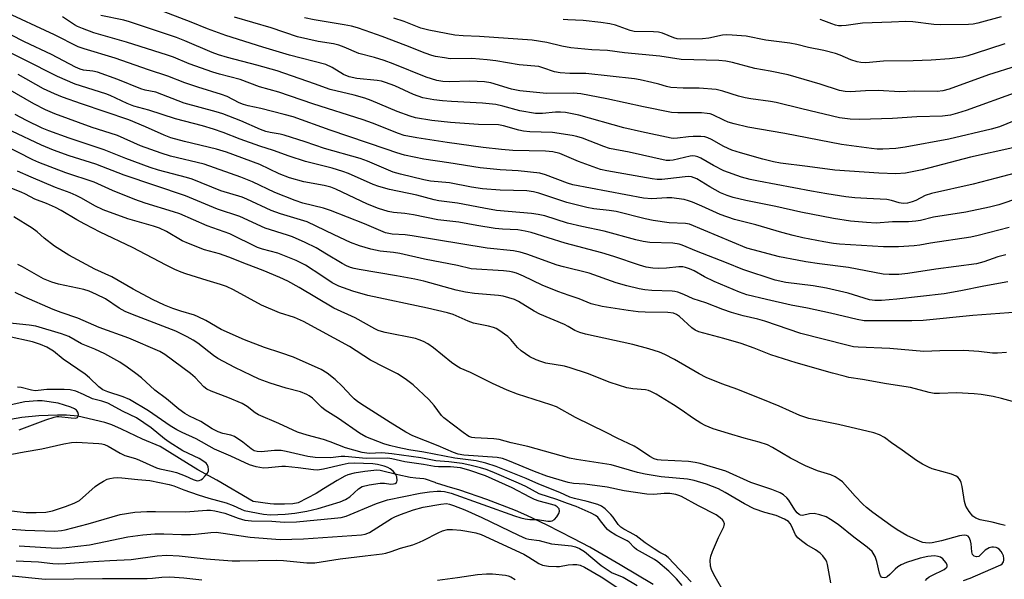
# Model space of a CAD drawing. Units: inches. Extents: x 1219772 to 1225772, y 581454 to 585454.
# Drawn here: x 1221204 to 1221491, y 582561 to 582724 of the extents above; entities that cross this region are included whole.
import ezdxf

# ---------------------------------------------------------------- set-up
doc = ezdxf.new("R2010")
doc.units = ezdxf.units.IN
doc.header["$MEASUREMENT"] = 0
doc.layers.add('HYDRO-Single Line Stream', color=4, linetype='Continuous')
doc.layers.add('Undefined', color=1, linetype='Continuous')

msp = doc.modelspace()

# ---------------------------------------------------------------- linework, layer by layer
at = {"layer": 'HYDRO-Single Line Stream'}
msp.add_lwpolyline([(1221388.98, 582559.36), (1221379.4, 582565.09), (1221370.5, 582570.17), (1221365.72, 582572.75), (1221358.06, 582576.6), (1221352.14, 582579.43), (1221348.84, 582580.89), (1221340.49, 582584.14), (1221332.58, 582586.79), (1221328.98, 582587.86), (1221326.8, 582588.57), (1221325.71, 582588.84), (1221325.62, 582588.94), (1221325.48, 582589.05), (1221322.59, 582590.07), (1221322.17, 582590.15), (1221319.77, 582590.32), (1221318.14, 582590.48), (1221314.53, 582591.26), (1221309.35, 582592.58), (1221308.39, 582592.69), (1221304.91, 582592.25), (1221301.86, 582591.77), (1221299.96, 582591.3), (1221299.08, 582590.87), (1221296.9, 582589.65), (1221292.85, 582587.21), (1221290.77, 582585.86), (1221285.5, 582583.15), (1221283.89, 582582.83), (1221281.53, 582582.73), (1221278.41, 582582.72), (1221277.31, 582582.85), (1221272.39, 582583.53), (1221261.72, 582589.76), (1221256.19, 582592.74), (1221252.92, 582594.77), (1221245.26, 582599.52), (1221240.12, 582601.67), (1221233.96, 582604.63), (1221231.13, 582605.85), (1221229.14, 582606.6), (1221221.26, 582608.43), (1221217.9, 582608.66), (1221215.26, 582608.71), (1221209.87, 582608.51), (1221204.89, 582608.04), (1221198.88, 582606.93)], dxfattribs=at)
at = {"layer": 'Undefined'}
for points, elevation in [([(1221492.85, 582663.44), (1221483.77, 582661.1), (1221481.6, 582660.61), (1221469.9, 582658.85), (1221466.78, 582658.27), (1221465.13, 582658.06), (1221460.51, 582657.78), (1221456.15, 582657.74), (1221443.32, 582658.55), (1221441.6, 582658.74), (1221438.79, 582659.2), (1221432.65, 582660.42), (1221429.83, 582661.08), (1221426.52, 582661.94), (1221418.95, 582664.2), (1221412.69, 582665.74), (1221408.53, 582667.17), (1221403.16, 582669.64), (1221400.44, 582670.8), (1221399.35, 582671.19), (1221398.05, 582671.52), (1221395.85, 582671.89), (1221394.44, 582672.02), (1221392.97, 582672), (1221388.58, 582671.75), (1221386.15, 582671.94), (1221365.61, 582675.84), (1221364.06, 582676.29), (1221357.62, 582678.74), (1221355.96, 582679.19), (1221349.61, 582679.93), (1221344.41, 582680.16), (1221338.52, 582680.77), (1221329.42, 582682.27), (1221322.08, 582683.33), (1221316.45, 582684.52), (1221314.23, 582685.15), (1221311.11, 582686.21), (1221294.83, 582691.81), (1221283.99, 582695.65), (1221281.41, 582696.37), (1221274.55, 582698.09), (1221270.91, 582698.88), (1221269.55, 582699.25), (1221268.24, 582699.77), (1221264.79, 582701.54), (1221263.14, 582702.18), (1221256.24, 582704.27), (1221252.41, 582705.6), (1221247.48, 582707.5), (1221241.82, 582709.36), (1221232.08, 582712.76), (1221223.09, 582715.44), (1221221.37, 582716.07), (1221214.41, 582719.58), (1221199.38, 582726.52)], 488), ([(1221493.88, 582686.64), (1221481.56, 582683.89), (1221467.44, 582680.19), (1221462.58, 582679.28), (1221459.73, 582679.05), (1221454.85, 582679.19), (1221441.96, 582680.09), (1221433.98, 582681.21), (1221426.18, 582682.17), (1221424.06, 582682.56), (1221420.99, 582683.32), (1221414.43, 582685.13), (1221411.97, 582685.98), (1221409.61, 582686.99), (1221406, 582689.09), (1221404.9, 582689.54), (1221404.06, 582689.78), (1221402.95, 582689.89), (1221400.7, 582689.89), (1221399.29, 582689.8), (1221396.11, 582689.4), (1221395.05, 582689.39), (1221394.21, 582689.48), (1221385.58, 582691.24), (1221380.41, 582692.43), (1221367.31, 582696.1), (1221363.47, 582696.9), (1221362.02, 582697.05), (1221360.55, 582697.05), (1221356.73, 582696.64), (1221355.54, 582696.59), (1221354.68, 582696.65), (1221350.16, 582697.43), (1221345.19, 582698.81), (1221343.11, 582699.23), (1221339.26, 582699.62), (1221330.18, 582700.09), (1221327.62, 582700.3), (1221325.07, 582700.59), (1221321.85, 582701.21), (1221319.1, 582702.17), (1221313.7, 582704.7), (1221310.91, 582705.71), (1221309.77, 582706.04), (1221308.53, 582706.28), (1221302.55, 582706.86), (1221300.36, 582707.31), (1221298.75, 582707.98), (1221295.37, 582710.08), (1221293.54, 582710.89), (1221282.92, 582713.65), (1221275.21, 582715.94), (1221264.43, 582719.34), (1221259.09, 582721.32), (1221254.26, 582723.29), (1221241.06, 582728.33)], 494), ([(1221491.82, 582655.47), (1221489.53, 582654.83), (1221485.43, 582653.35), (1221483.26, 582652.84), (1221471.45, 582651.22), (1221463.25, 582649.98), (1221460.69, 582649.7), (1221457.8, 582649.68), (1221456.08, 582649.81), (1221445.98, 582651.75), (1221437.51, 582652.8), (1221433.52, 582653.4), (1221430.96, 582653.83), (1221425.8, 582654.88), (1221418.14, 582656.84), (1221416.3, 582657.4), (1221399.57, 582664.38), (1221398.41, 582664.56), (1221393.63, 582664.76), (1221388.98, 582665.45), (1221386.69, 582665.88), (1221378.19, 582668.03), (1221376.18, 582668.35), (1221371.7, 582668.84), (1221369.69, 582669.19), (1221363.82, 582670.67), (1221355.7, 582673.4), (1221354.07, 582673.83), (1221352.15, 582674.06), (1221344.38, 582674.31), (1221339.21, 582674.68), (1221336.05, 582675.11), (1221329.58, 582676.41), (1221324.12, 582676.92), (1221322.16, 582677.26), (1221315.36, 582678.95), (1221313.18, 582679.57), (1221305.74, 582682.77), (1221303.53, 582683.56), (1221293.2, 582686.42), (1221287.56, 582688.35), (1221281.41, 582690.31), (1221280.28, 582690.59), (1221277.36, 582691.07), (1221276.04, 582691.42), (1221274.5, 582692), (1221268.73, 582694.47), (1221263.48, 582696.55), (1221261.59, 582697.14), (1221252.23, 582699.68), (1221243.96, 582702.83), (1221240.85, 582703.44), (1221239.58, 582703.78), (1221232.85, 582706.56), (1221226.98, 582708.67), (1221225.61, 582709), (1221222.92, 582709.28), (1221221.92, 582709.56), (1221220.58, 582710.18), (1221213.53, 582713.79), (1221205.67, 582717.5), (1221193.66, 582723.61)], 486), ([(1221507.29, 582675.94), (1221489.78, 582669.96), (1221487.09, 582669.29), (1221480.15, 582667.9), (1221470.75, 582666.41), (1221466.97, 582665.44), (1221465.61, 582665.23), (1221463.43, 582665.08), (1221458.76, 582665.01), (1221454.06, 582664.67), (1221451.18, 582664.82), (1221446.57, 582665.24), (1221441.56, 582666), (1221432.11, 582667.82), (1221424.81, 582669.56), (1221416.01, 582671.28), (1221412.34, 582672.15), (1221410.58, 582672.7), (1221408.66, 582673.52), (1221405.55, 582675.25), (1221401.72, 582677.54), (1221400.92, 582677.92), (1221400.2, 582678.13), (1221399.44, 582678.23), (1221398.38, 582678.2), (1221393.25, 582677.54), (1221391.56, 582677.4), (1221390.2, 582677.42), (1221388.73, 582677.59), (1221375.48, 582679.89), (1221373.62, 582680.3), (1221367.25, 582682.59), (1221361.82, 582684.93), (1221359.7, 582685.5), (1221357.65, 582685.69), (1221348.09, 582685.82), (1221344.77, 582686.1), (1221339.4, 582686.73), (1221328.95, 582688.19), (1221320.12, 582689.56), (1221316.43, 582690.24), (1221314.77, 582690.76), (1221307.19, 582693.82), (1221304.42, 582694.81), (1221289.73, 582699.47), (1221279.81, 582702.81), (1221274.16, 582704.39), (1221268.52, 582706.53), (1221262.52, 582708.07), (1221260.57, 582708.65), (1221253.66, 582711.09), (1221249.1, 582713.05), (1221247.42, 582713.66), (1221235.41, 582717.39), (1221225.89, 582720.13), (1221222.55, 582721.37), (1221221.18, 582721.97), (1221220.23, 582722.49), (1221216.72, 582724.77)], 490), ([(1221498.3, 582680.22), (1221488.99, 582677.73), (1221482.34, 582676.05), (1221470.17, 582673.31), (1221468.29, 582672.69), (1221465.56, 582671.31), (1221464.51, 582670.88), (1221463.17, 582670.47), (1221461.92, 582670.37), (1221460.78, 582670.56), (1221458.46, 582671.26), (1221457.16, 582671.53), (1221451.3, 582671.81), (1221447.84, 582672.08), (1221445.21, 582672.38), (1221439.69, 582673.17), (1221435.19, 582673.95), (1221419.77, 582676.86), (1221417.28, 582677.39), (1221414.8, 582678.05), (1221409.62, 582679.88), (1221406.58, 582681.44), (1221402.88, 582683.64), (1221402.07, 582683.99), (1221401.28, 582684.2), (1221400.57, 582684.25), (1221399.79, 582684.16), (1221394.84, 582682.98), (1221393.82, 582682.88), (1221392.79, 582682.92), (1221382.05, 582685.32), (1221376.26, 582686.44), (1221374.61, 582686.98), (1221368.41, 582689.47), (1221366.79, 582689.96), (1221365.39, 582690.25), (1221359.67, 582691.06), (1221353.08, 582691.3), (1221351.21, 582691.46), (1221349.83, 582691.74), (1221345.4, 582693.01), (1221343.86, 582693.28), (1221338.1, 582693.44), (1221329.87, 582693.98), (1221324.46, 582694.6), (1221319.74, 582695.36), (1221318.17, 582695.84), (1221314.39, 582697.23), (1221306.78, 582700.42), (1221304.93, 582701.1), (1221301.77, 582701.93), (1221294.84, 582703.58), (1221290.21, 582705.32), (1221279.34, 582709.03), (1221273.44, 582710.72), (1221264.85, 582712.96), (1221262.27, 582713.72), (1221260.43, 582714.42), (1221252.45, 582717.85), (1221249.99, 582718.81), (1221236.32, 582723.38), (1221234.6, 582723.85), (1221227.94, 582725.21)], 492), ([(1221496.94, 582695.52), (1221490.02, 582692.77), (1221487.6, 582692.09), (1221475.2, 582689.18), (1221462.47, 582686.78), (1221459.77, 582686.42), (1221456, 582686.27), (1221454.29, 582686.27), (1221452.7, 582686.42), (1221443.95, 582687.6), (1221427.39, 582690.8), (1221416.61, 582692.68), (1221412.61, 582693.63), (1221410.91, 582694.11), (1221409.58, 582694.66), (1221406.4, 582696.2), (1221405.59, 582696.49), (1221404.78, 582696.67), (1221403.07, 582696.82), (1221396.23, 582696.79), (1221394.35, 582696.96), (1221386.23, 582698.59), (1221375.49, 582700.95), (1221367.93, 582702.4), (1221365.78, 582702.54), (1221357.92, 582702.48), (1221350.08, 582703.25), (1221347.71, 582703.72), (1221341.63, 582705.58), (1221339.8, 582705.89), (1221335.5, 582706.06), (1221329.61, 582705.83), (1221327.64, 582705.97), (1221325.95, 582706.23), (1221322.84, 582707.2), (1221313.21, 582711.08), (1221310.52, 582712.08), (1221307.79, 582712.92), (1221303.2, 582714.12), (1221298.91, 582715.97), (1221297.31, 582716.56), (1221295.81, 582716.91), (1221291.33, 582717.6), (1221285.31, 582718.97), (1221277.63, 582721.6), (1221266.87, 582724.69)], 496), ([(1221495.33, 582702.95), (1221480.26, 582697.5), (1221477.71, 582696.68), (1221475.71, 582696.17), (1221473.41, 582695.88), (1221465.88, 582695.63), (1221458.84, 582695.17), (1221449.2, 582694.86), (1221446.49, 582694.97), (1221443.39, 582695.37), (1221432.37, 582697.97), (1221424.87, 582699.84), (1221423.21, 582700.14), (1221417.5, 582700.92), (1221415.82, 582701.23), (1221413.93, 582701.72), (1221409.35, 582703.15), (1221407.37, 582703.61), (1221402.41, 582704), (1221397.8, 582704.04), (1221394.18, 582704.24), (1221392.93, 582704.47), (1221390.63, 582705.2), (1221388.66, 582705.7), (1221385.26, 582706.47), (1221383.52, 582706.75), (1221369.35, 582708.29), (1221364.7, 582708.27), (1221361.91, 582708.47), (1221360.27, 582708.81), (1221356.83, 582709.98), (1221355.65, 582710.29), (1221349.92, 582710.8), (1221343.08, 582711.99), (1221340.56, 582712.32), (1221336.12, 582712.64), (1221329.83, 582712.61), (1221328.11, 582712.81), (1221325.54, 582713.23), (1221324.43, 582713.51), (1221322.54, 582714.17), (1221316.9, 582716.44), (1221309.98, 582719.09), (1221305.02, 582720.84), (1221302.76, 582721.56), (1221301.04, 582722.04), (1221298.93, 582722.5), (1221290.12, 582723.93), (1221287.3, 582724.56)], 498), ([(1221494.85, 582710.46), (1221486.79, 582707.87), (1221475.35, 582703.74), (1221473.51, 582703.24), (1221471.87, 582703.06), (1221465.16, 582703.1), (1221460.98, 582702.93), (1221454.63, 582703.38), (1221450.88, 582703.24), (1221446.59, 582702.96), (1221444.95, 582703.02), (1221443.33, 582703.37), (1221437.69, 582705.17), (1221428.34, 582707.87), (1221423.09, 582709.01), (1221418.7, 582709.79), (1221412.15, 582711.52), (1221410.17, 582711.89), (1221408.14, 582712.08), (1221397.2, 582712.36), (1221390.97, 582713.35), (1221380.6, 582714.28), (1221375.7, 582714.97), (1221371.12, 582715.21), (1221364.96, 582715.76), (1221362.38, 582716.24), (1221357.96, 582717.31), (1221353.72, 582718.04), (1221338.41, 582719.03), (1221333.61, 582719.25), (1221331.16, 582719.5), (1221323.59, 582720.94), (1221321.21, 582721.55), (1221316.39, 582723.46), (1221313.34, 582724.4)], 500), ([(1221491.57, 582716.94), (1221482.92, 582714.11), (1221480.78, 582713.45), (1221479.22, 582713.08), (1221475.41, 582712.53), (1221470.1, 582712.16), (1221464.86, 582711.94), (1221456.16, 582711.86), (1221451.04, 582711.42), (1221449.59, 582711.45), (1221448.51, 582711.67), (1221446.68, 582712.28), (1221443.55, 582713.63), (1221442.17, 582714.09), (1221438.77, 582714.97), (1221434.27, 582715.87), (1221430.87, 582716.78), (1221428.86, 582717.16), (1221421.86, 582717.99), (1221416.16, 582719.19), (1221412.09, 582719.5), (1221410.35, 582719.56), (1221409.2, 582719.42), (1221405.27, 582718.63), (1221403.36, 582718.37), (1221396.87, 582718.33), (1221396.03, 582718.43), (1221395.03, 582718.7), (1221391.69, 582720.02), (1221390.56, 582720.33), (1221389.12, 582720.43), (1221383.48, 582720.54), (1221382.34, 582720.82), (1221378.07, 582722.37), (1221376.38, 582722.8), (1221373.77, 582723.2), (1221368.62, 582723.76), (1221364.12, 582723.9), (1221362.72, 582724.04)], 502), ([(1221490.49, 582724.79), (1221483.72, 582722.98), (1221482.34, 582722.7), (1221480.95, 582722.54), (1221472.9, 582722.46), (1221470.87, 582722.61), (1221464.73, 582723.33), (1221462.68, 582723.42), (1221458.47, 582723.22), (1221450.06, 582722.95), (1221445.28, 582722.27), (1221443.9, 582722.19), (1221443.08, 582722.23), (1221442.21, 582722.39), (1221441.08, 582722.73), (1221438.8, 582723.67), (1221437.72, 582724.02)], 504), ([(1221492.46, 582647.58), (1221485.45, 582646.3), (1221478.77, 582644.91), (1221473.82, 582644.08), (1221460.05, 582642.52), (1221455.61, 582642.16), (1221453.6, 582642.1), (1221452.08, 582642.3), (1221445.88, 582644.25), (1221439.52, 582645.7), (1221435.63, 582646.44), (1221427.72, 582647.41), (1221424.63, 582648.09), (1221415.13, 582651.13), (1221410.39, 582653.1), (1221401.66, 582656.5), (1221397.48, 582658.25), (1221396.55, 582658.55), (1221394.7, 582658.79), (1221388.03, 582659.05), (1221386.11, 582659.31), (1221383.98, 582659.82), (1221374.71, 582662.35), (1221368.18, 582663.69), (1221363.99, 582664.69), (1221357.38, 582666.76), (1221355.49, 582667.23), (1221353.51, 582667.49), (1221343.36, 582668.37), (1221339.6, 582668.99), (1221331.99, 582670.47), (1221326.55, 582671.14), (1221325.1, 582671.43), (1221320.06, 582672.84), (1221312.14, 582674.43), (1221309.01, 582675.37), (1221307.36, 582675.94), (1221300.12, 582679.14), (1221298.48, 582679.77), (1221295.38, 582680.65), (1221287.64, 582682.61), (1221282.87, 582684.19), (1221278.28, 582685.87), (1221274.33, 582687.08), (1221268.56, 582689.15), (1221263.59, 582691.11), (1221260.82, 582692.04), (1221257.6, 582692.99), (1221249.69, 582695.03), (1221241.94, 582697.56), (1221237.55, 582698.78), (1221235.66, 582699.52), (1221230.69, 582701.86), (1221229.39, 582702.4), (1221220.49, 582705.18), (1221215.26, 582707.44), (1221195.4, 582717.43)], 484), ([(1221495.38, 582638.75), (1221482.22, 582637.73), (1221467.79, 582636.25), (1221464.47, 582636.15), (1221452.24, 582636.16), (1221450.51, 582636.23), (1221448.54, 582636.55), (1221440.7, 582638.45), (1221434.06, 582639.85), (1221429.27, 582640.76), (1221422.02, 582642.4), (1221416.34, 582643.81), (1221414.15, 582644.57), (1221406.83, 582647.68), (1221403.96, 582649.02), (1221400.92, 582650.79), (1221399.57, 582651.39), (1221398.45, 582651.76), (1221397.64, 582651.89), (1221396.53, 582651.92), (1221392.87, 582651.59), (1221390.63, 582651.47), (1221388.94, 582651.58), (1221386.97, 582651.86), (1221384.99, 582652.41), (1221377.58, 582654.91), (1221374, 582656), (1221363.31, 582658.85), (1221353.39, 582661.92), (1221351.7, 582662.37), (1221349.57, 582662.68), (1221345.03, 582662.9), (1221342.96, 582663.11), (1221337.63, 582663.96), (1221332.31, 582664.91), (1221326.19, 582665.63), (1221319.15, 582667.13), (1221316.58, 582667.48), (1221313.27, 582667.74), (1221311.77, 582668.06), (1221308.95, 582668.97), (1221305.74, 582670.23), (1221296.51, 582674.53), (1221294.99, 582675.16), (1221293.11, 582675.65), (1221287.15, 582676.71), (1221282.92, 582677.88), (1221279.92, 582679.05), (1221274.28, 582681.78), (1221264.6, 582685.31), (1221261.67, 582686.23), (1221252.36, 582688.42), (1221248.39, 582689.55), (1221246.42, 582690.29), (1221240.98, 582692.75), (1221236.1, 582694.8), (1221222.31, 582699.41), (1221216.79, 582701.38), (1221214.42, 582702.34), (1221211.18, 582703.86), (1221203.8, 582708.01)], 482), ([(1221492, 582626.98), (1221489.41, 582626.75), (1221487.96, 582626.79), (1221483.93, 582627.27), (1221479.61, 582627.57), (1221472.63, 582627.49), (1221467.92, 582627.21), (1221458.03, 582628.12), (1221448.77, 582628.51), (1221447.38, 582628.65), (1221445.52, 582629.07), (1221432.09, 582632.54), (1221421.61, 582636.11), (1221419.49, 582636.69), (1221415.21, 582637.63), (1221411.86, 582638.63), (1221409.37, 582639.46), (1221404.38, 582641.47), (1221400.65, 582642.63), (1221397.98, 582643.85), (1221396.18, 582644.51), (1221395.37, 582644.7), (1221394.5, 582644.79), (1221388.6, 582645.02), (1221386.62, 582645.19), (1221384.94, 582645.5), (1221381.31, 582646.36), (1221378.17, 582647.28), (1221370.33, 582650.07), (1221362.9, 582651.91), (1221361.02, 582652.45), (1221352.15, 582655.64), (1221350.21, 582656.21), (1221348.23, 582656.57), (1221340.64, 582657.35), (1221318.74, 582660.96), (1221316.71, 582661.22), (1221312.91, 582661.48), (1221310.97, 582661.88), (1221304.87, 582664.43), (1221294.95, 582668.34), (1221292.87, 582668.99), (1221286.83, 582670.48), (1221284.61, 582671.23), (1221278.72, 582673.61), (1221272.17, 582676.74), (1221268.78, 582678.08), (1221258.08, 582681.83), (1221248.27, 582684.2), (1221245.5, 582685.03), (1221239.51, 582687.24), (1221232.77, 582690.2), (1221230.64, 582690.94), (1221225.38, 582692.55), (1221214.48, 582696.54), (1221211.79, 582697.67), (1221208.37, 582699.41), (1221200.77, 582703.84)], 480), ([(1221497.02, 582611.84), (1221490.61, 582613.59), (1221488.12, 582614.12), (1221484.67, 582614.72), (1221482.65, 582614.95), (1221477.43, 582615.22), (1221472.46, 582614.96), (1221470.98, 582615.02), (1221469.52, 582615.32), (1221464.05, 582616.75), (1221457.06, 582617.86), (1221450.09, 582619.12), (1221446.11, 582619.71), (1221444.67, 582620.02), (1221441.26, 582620.89), (1221430.69, 582623.95), (1221423.36, 582626.3), (1221418.49, 582628.22), (1221414.62, 582629.57), (1221409.59, 582631.02), (1221402.3, 582632.98), (1221401.24, 582633.48), (1221400.26, 582634.12), (1221396.64, 582637.45), (1221395.77, 582638.07), (1221394.96, 582638.43), (1221393.33, 582638.64), (1221386.66, 582638.74), (1221384.65, 582638.86), (1221381.76, 582639.2), (1221374.12, 582640.34), (1221370.89, 582641.18), (1221367.46, 582642.58), (1221364.47, 582643.54), (1221361.18, 582644.75), (1221356.59, 582646.59), (1221351.24, 582649.19), (1221349.14, 582650.05), (1221348.11, 582650.38), (1221347.09, 582650.57), (1221345.33, 582650.74), (1221335.96, 582651.35), (1221331.92, 582652.29), (1221322.36, 582654.2), (1221315.12, 582655.78), (1221313.26, 582656.09), (1221309.38, 582656.45), (1221306.69, 582657.08), (1221303.37, 582658.08), (1221300.78, 582659.07), (1221295.98, 582661.26), (1221288.06, 582665.03), (1221280.31, 582667.39), (1221277.57, 582668.34), (1221270.48, 582671.68), (1221269.16, 582672.22), (1221262.89, 582674.1), (1221254.53, 582677.45), (1221252.92, 582678.01), (1221244.78, 582680.1), (1221242.33, 582680.84), (1221235.2, 582683.47), (1221228.93, 582686.08), (1221218.73, 582689.45), (1221212.8, 582691.53), (1221210.84, 582692.38), (1221206.24, 582694.63), (1221202.93, 582696.34)], 478), ([(1221491.62, 582576.48), (1221490.5, 582576.86), (1221487.88, 582577.53), (1221484.36, 582578.14), (1221483.13, 582578.66), (1221482.24, 582579.29), (1221481.13, 582580.64), (1221480.23, 582582.12), (1221479.84, 582583.53), (1221479.11, 582587.92), (1221478.85, 582589.06), (1221478.64, 582589.59), (1221478.36, 582590.05), (1221477.82, 582590.64), (1221477.37, 582590.94), (1221476.02, 582591.45), (1221470.38, 582593.07), (1221469.33, 582593.5), (1221467.51, 582594.44), (1221465.76, 582595.48), (1221461.61, 582598.53), (1221458.54, 582600.61), (1221456.44, 582602.19), (1221455.02, 582603), (1221453.38, 582603.51), (1221443.04, 582606.01), (1221434.39, 582607.72), (1221431.74, 582608.57), (1221425.74, 582611.29), (1221423.15, 582612.37), (1221413.66, 582616.14), (1221409.03, 582617.82), (1221404.43, 582619.71), (1221402.43, 582620.77), (1221395.18, 582624.96), (1221392.4, 582626.38), (1221390.83, 582627.06), (1221387.76, 582628.05), (1221383.04, 582629.25), (1221369.26, 582632.31), (1221367.62, 582632.75), (1221366.12, 582633.42), (1221364.18, 582634.56), (1221363.14, 582635.08), (1221355.95, 582638.12), (1221354.34, 582639), (1221349.78, 582641.86), (1221348.55, 582642.44), (1221346.94, 582642.94), (1221345.3, 582643.34), (1221343.92, 582643.58), (1221336.86, 582644.16), (1221334.28, 582644.56), (1221331.59, 582645.16), (1221322.09, 582647.72), (1221319.51, 582648.34), (1221314.18, 582649.32), (1221303.23, 582651.11), (1221301.8, 582651.4), (1221300.79, 582651.7), (1221299.56, 582652.19), (1221298.32, 582652.86), (1221293.78, 582655.66), (1221290.71, 582657.43), (1221287.49, 582659), (1221283.86, 582660.63), (1221282.39, 582661.17), (1221275.85, 582663.2), (1221268.45, 582666.61), (1221261.96, 582668.77), (1221252.65, 582672.62), (1221234.74, 582678.67), (1221226.45, 582681.87), (1221218.7, 582684.31), (1221214.1, 582685.92), (1221210.64, 582687.36), (1221201.96, 582691.52)], 476), ([(1221479.52, 582560.51), (1221481.46, 582561.2), (1221489.67, 582564.73), (1221490.4, 582565.11), (1221490.76, 582565.4), (1221491.16, 582565.93), (1221491.28, 582566.4), (1221491.29, 582566.91), (1221491.14, 582567.7), (1221490.92, 582568.24), (1221490.46, 582568.98), (1221489.89, 582569.61), (1221489.46, 582569.92), (1221489, 582570.11), (1221488.27, 582570.25), (1221487.77, 582570.22), (1221487, 582569.98), (1221485.8, 582569.29), (1221483.97, 582567.53), (1221483.29, 582567.35), (1221482.62, 582567.56), (1221482.15, 582568.06), (1221481.92, 582568.83), (1221481.76, 582571.21), (1221481.59, 582572.06), (1221481.16, 582573.06), (1221480.83, 582573.43), (1221480.42, 582573.66), (1221479.67, 582573.72), (1221478.3, 582573.5), (1221473.05, 582572.06), (1221470.35, 582571.47), (1221469.53, 582571.4), (1221468.45, 582571.43), (1221467.64, 582571.58), (1221466.84, 582571.86), (1221462.95, 582573.66), (1221460.15, 582575.28), (1221458.27, 582576.56), (1221453.06, 582580.35), (1221451.22, 582581.79), (1221450.15, 582582.77), (1221447.92, 582585.1), (1221444.18, 582589.26), (1221443.28, 582589.97), (1221442.07, 582590.73), (1221440.78, 582591.32), (1221436.96, 582592.5), (1221433.43, 582593.92), (1221429.03, 582596.12), (1221423.82, 582599.27), (1221422.32, 582600), (1221419.94, 582600.81), (1221415.52, 582601.98), (1221410.96, 582603.32), (1221406.5, 582604.74), (1221404.18, 582605.66), (1221402.93, 582606.34), (1221400.73, 582607.69), (1221397.18, 582610.26), (1221394.94, 582611.71), (1221389.89, 582614.78), (1221388.37, 582615.56), (1221387.61, 582615.85), (1221386.79, 582616.03), (1221383.04, 582616.33), (1221381.36, 582616.63), (1221376.43, 582618.22), (1221369.81, 582620.88), (1221364.85, 582622.5), (1221363.17, 582622.94), (1221357.75, 582623.88), (1221356.27, 582624.29), (1221354.89, 582624.81), (1221353.06, 582625.71), (1221350.51, 582627.46), (1221349.45, 582628.41), (1221347.47, 582630.78), (1221346.64, 582631.58), (1221343.98, 582633.51), (1221343.21, 582633.95), (1221342.41, 582634.27), (1221341, 582634.65), (1221338.06, 582635.18), (1221336.66, 582635.54), (1221335.05, 582636.12), (1221330.65, 582638.02), (1221329.05, 582638.55), (1221323.19, 582639.92), (1221305.84, 582643.6), (1221301.41, 582644.88), (1221297.36, 582646.31), (1221296.34, 582646.76), (1221295.44, 582647.27), (1221292.4, 582649.34), (1221287.62, 582652.38), (1221284.92, 582653.77), (1221279.54, 582655.9), (1221275.04, 582657.13), (1221273.64, 582657.6), (1221265.58, 582661.56), (1221258.9, 582663.93), (1221250.93, 582667.39), (1221249.16, 582668), (1221240.91, 582670.5), (1221237.82, 582671.53), (1221231.32, 582674.18), (1221225.97, 582676.61), (1221217.72, 582679.35), (1221209.82, 582682.34), (1221208.13, 582683.12), (1221199.39, 582687.59)], 474), ([(1221468.42, 582560.49), (1221468.92, 582561.11), (1221469.53, 582561.57), (1221470.23, 582561.97), (1221473.82, 582563.74), (1221474.46, 582564.17), (1221474.73, 582564.51), (1221474.72, 582565.05), (1221474.37, 582565.72), (1221473.49, 582566.79), (1221472.83, 582567.25), (1221472.09, 582567.5), (1221471.04, 582567.65), (1221469.08, 582567.48), (1221466.84, 582566.96), (1221462.93, 582565.71), (1221461.29, 582565.06), (1221460.37, 582564.5), (1221459.56, 582563.83), (1221458.03, 582562.22), (1221457.25, 582561.56), (1221456.87, 582561.37), (1221456.43, 582561.27), (1221455.75, 582561.39), (1221455.56, 582561.51), (1221455.26, 582561.87), (1221454.96, 582562.6), (1221454.23, 582566.08), (1221453.73, 582567.46), (1221452.83, 582568.94), (1221451.46, 582570.26), (1221447.5, 582573.13), (1221442.93, 582576.83), (1221440.72, 582578.29), (1221439.44, 582579.02), (1221437.58, 582579.68), (1221435.94, 582580.02), (1221434.63, 582579.95), (1221432.52, 582579.44), (1221431.99, 582579.52), (1221431.62, 582579.71), (1221431.03, 582580.22), (1221430.27, 582581.13), (1221428.53, 582583.9), (1221428.01, 582584.6), (1221426.99, 582585.48), (1221426, 582586.03), (1221423.58, 582587.01), (1221417.5, 582589.03), (1221410.21, 582592.38), (1221402.7, 582594.57), (1221401.27, 582594.9), (1221399.29, 582595.2), (1221391.31, 582595.54), (1221390.26, 582595.67), (1221389.29, 582595.95), (1221388.07, 582596.63), (1221384.75, 582598.91), (1221383.51, 582599.65), (1221378.46, 582601.94), (1221375.31, 582603.64), (1221366.36, 582607.99), (1221360.79, 582611.09), (1221359.19, 582611.69), (1221349.42, 582614.83), (1221346.41, 582615.94), (1221342.13, 582617.9), (1221335.72, 582621.11), (1221332.75, 582622.39), (1221331.8, 582622.95), (1221330.22, 582624.08), (1221324.95, 582628.29), (1221323.27, 582629.44), (1221322.03, 582630.15), (1221320.76, 582630.67), (1221319.7, 582631), (1221310.89, 582632.76), (1221309.81, 582633.05), (1221308.82, 582633.42), (1221307.83, 582633.9), (1221302.12, 582637.02), (1221295.92, 582639.87), (1221285.82, 582645.95), (1221282.42, 582647.79), (1221280.1, 582648.87), (1221275.29, 582650.9), (1221270.38, 582652.73), (1221265.25, 582654.79), (1221262.51, 582655.73), (1221258.13, 582656.93), (1221253.52, 582658.72), (1221251.69, 582659.55), (1221247.11, 582662.23), (1221245.04, 582663.21), (1221243.27, 582663.8), (1221235.84, 582665.88), (1221228.64, 582668.59), (1221226.17, 582669.76), (1221222.32, 582671.98), (1221220.79, 582672.72), (1221218.98, 582673.48), (1221214.67, 582675.09), (1221207.59, 582678.05), (1221203.64, 582679.79)], 472), ([(1221440.85, 582559.8), (1221439.89, 582565.12), (1221439.63, 582565.97), (1221439.28, 582566.66), (1221438.52, 582567.72), (1221437.7, 582568.44), (1221436.35, 582569.39), (1221433.85, 582570.88), (1221432.26, 582572.06), (1221431.2, 582572.96), (1221430.54, 582573.83), (1221429.37, 582576.41), (1221428.96, 582577.13), (1221428.43, 582577.7), (1221427.35, 582578.4), (1221424.87, 582579.44), (1221421.53, 582580.31), (1221418.49, 582581.41), (1221415.6, 582582.88), (1221410.03, 582586.16), (1221408.06, 582587.22), (1221404.53, 582588.61), (1221400.99, 582589.63), (1221399.05, 582590.02), (1221391.33, 582590.76), (1221386.63, 582591.46), (1221384.48, 582591.96), (1221376.71, 582594.26), (1221366.69, 582595.75), (1221364.59, 582596.15), (1221352.45, 582599.57), (1221347.6, 582600.63), (1221344.14, 582601.62), (1221342.51, 582601.82), (1221337, 582602.09), (1221336.15, 582602.22), (1221335.29, 582602.52), (1221333.58, 582603.62), (1221327.95, 582607.94), (1221327.31, 582608.63), (1221325.17, 582611.48), (1221323.61, 582613.23), (1221319.03, 582617.53), (1221316.71, 582619.3), (1221314.49, 582620.7), (1221310.53, 582622.65), (1221306.61, 582624.69), (1221300.48, 582628.75), (1221287.05, 582636.04), (1221284.41, 582637.21), (1221280.08, 582638.57), (1221274.78, 582640.8), (1221270.66, 582642.96), (1221266.64, 582645.25), (1221264.55, 582646.24), (1221262.87, 582646.82), (1221258.9, 582647.96), (1221252.76, 582649.91), (1221251.38, 582650.39), (1221249.56, 582651.16), (1221246.99, 582652.38), (1221237.17, 582657.61), (1221227.79, 582662.08), (1221223.25, 582664.37), (1221220.96, 582665.65), (1221216.41, 582668.37), (1221214.69, 582669.27), (1221212.08, 582670.41), (1221208.73, 582671.68), (1221206.01, 582673.07), (1221204.69, 582673.66), (1221192.66, 582678.44)], 470), ([(1221410.46, 582555.64), (1221406.66, 582562.21), (1221405.99, 582563.69), (1221405.7, 582564.72), (1221405.6, 582566.42), (1221405.79, 582567.55), (1221406.3, 582568.94), (1221408.01, 582573.06), (1221409.65, 582576.15), (1221409.75, 582576.55), (1221409.76, 582577.03), (1221409.5, 582577.79), (1221409.18, 582578.22), (1221408.57, 582578.8), (1221407.38, 582579.61), (1221402.22, 582582.28), (1221397.25, 582584.98), (1221396.51, 582585.32), (1221395.66, 582585.58), (1221393.91, 582585.88), (1221392.17, 582585.86), (1221389.22, 582585.54), (1221387.2, 582585.66), (1221380.56, 582586.68), (1221375.58, 582587.74), (1221369.05, 582588.56), (1221365.78, 582588.82), (1221364.21, 582589.09), (1221359.97, 582590.28), (1221358.01, 582590.91), (1221354.41, 582592.31), (1221346.66, 582595.51), (1221345.05, 582596.08), (1221343.5, 582596.34), (1221333.83, 582597.02), (1221332.13, 582597.32), (1221330.8, 582597.82), (1221326.29, 582599.79), (1221318.92, 582602.67), (1221316.91, 582603.74), (1221312.33, 582606.53), (1221304.81, 582611.33), (1221302.93, 582612.62), (1221301.81, 582613.5), (1221301.01, 582614.23), (1221298.34, 582617.13), (1221296.25, 582619.09), (1221293.94, 582620.96), (1221292.23, 582622.04), (1221284.15, 582625.63), (1221280.47, 582626.89), (1221275.63, 582628.37), (1221269.81, 582630.61), (1221263.02, 582633.65), (1221258.52, 582636.24), (1221256.32, 582637.39), (1221255.22, 582637.81), (1221251.26, 582639), (1221248.91, 582639.8), (1221246.53, 582640.78), (1221242.99, 582642.4), (1221237.41, 582645.43), (1221231.11, 582649.02), (1221226.23, 582651.29), (1221218.56, 582655.29), (1221214.42, 582657.98), (1221211.44, 582660.31), (1221209.36, 582662.12), (1221207.95, 582663.19), (1221202.61, 582666.53)], 468), ([(1221400.11, 582560.14), (1221393.39, 582567.22), (1221392.53, 582567.91), (1221390.98, 582568.65), (1221389.3, 582569.71), (1221386.72, 582571.49), (1221384.03, 582573.51), (1221382.3, 582574.52), (1221380.45, 582575.48), (1221379.55, 582576.06), (1221378.83, 582576.78), (1221377.36, 582578.92), (1221376.63, 582579.78), (1221375.03, 582581.39), (1221373.91, 582582.21), (1221372.86, 582582.62), (1221369.74, 582583.54), (1221366.06, 582584.37), (1221364.71, 582584.76), (1221361.74, 582586.16), (1221355.66, 582588.59), (1221352.01, 582590.24), (1221343.18, 582593.71), (1221340.22, 582594.7), (1221337.36, 582595.34), (1221331.18, 582596.15), (1221322.13, 582597.91), (1221317.71, 582598.61), (1221314.54, 582599.22), (1221312.11, 582599.83), (1221310.47, 582600.34), (1221305.23, 582602.35), (1221303.35, 582603.42), (1221297.22, 582607.7), (1221293.37, 582610.16), (1221292.28, 582611.06), (1221289.62, 582613.64), (1221288.71, 582614.34), (1221287.98, 582614.74), (1221286.16, 582615.47), (1221281.94, 582616.58), (1221277.28, 582618.01), (1221274.13, 582619.23), (1221271.9, 582620.21), (1221266.99, 582622.62), (1221262.08, 582625.22), (1221260.78, 582626.12), (1221256.27, 582629.69), (1221254.87, 582630.6), (1221253.15, 582631.55), (1221249.83, 582633.13), (1221237.14, 582638.03), (1221235.06, 582638.93), (1221233.29, 582639.88), (1221229.27, 582642.65), (1221226.69, 582643.9), (1221224.52, 582644.82), (1221222.98, 582645.32), (1221215.56, 582646.87), (1221213.6, 582647.43), (1221211.2, 582648.47), (1221205.05, 582651.93), (1221203.78, 582652.58)], 466), ([(1221397.51, 582558.99), (1221395.77, 582561.01), (1221393.57, 582563.23), (1221390.41, 582565.89), (1221389.35, 582566.57), (1221384.18, 582569.53), (1221383.51, 582570.07), (1221382, 582571.66), (1221381.38, 582572.1), (1221378.1, 582573.7), (1221376.28, 582574.86), (1221375.66, 582575.39), (1221375.09, 582576.03), (1221373.4, 582578.29), (1221372.83, 582578.93), (1221372.15, 582579.43), (1221370.93, 582580.1), (1221366.59, 582582.09), (1221363.98, 582582.9), (1221360.93, 582584.09), (1221355.8, 582585.8), (1221351.86, 582587.88), (1221349.72, 582588.9), (1221342.04, 582592.2), (1221340.27, 582592.86), (1221338.64, 582593.35), (1221335.51, 582594.16), (1221333.29, 582594.57), (1221329.42, 582595.12), (1221325.67, 582595.41), (1221321.24, 582596.23), (1221312.76, 582597.46), (1221309.89, 582597.73), (1221306.22, 582597.55), (1221304.17, 582597.83), (1221299.32, 582599.15), (1221294.83, 582600.94), (1221292.9, 582601.61), (1221288.12, 582602.85), (1221285.31, 582603.77), (1221279.85, 582606.28), (1221273.93, 582608.78), (1221272.93, 582609.41), (1221270.63, 582611.23), (1221269.18, 582612.07), (1221265, 582613.87), (1221260.15, 582615.64), (1221258.83, 582616.25), (1221257.95, 582616.95), (1221255.41, 582619.71), (1221254.12, 582620.87), (1221246.62, 582626.37), (1221245.18, 582627.25), (1221236.07, 582631.09), (1221227.47, 582634.22), (1221221.19, 582636.98), (1221216.37, 582638.63), (1221214, 582639.53), (1221205.61, 582643.14), (1221202.99, 582644.44)], 464), ([(1221201.95, 582575.48), (1221205.86, 582575.14), (1221214.46, 582574.9), (1221216.47, 582575.03), (1221217.56, 582575.25), (1221224.2, 582576.97), (1221233.55, 582579.77), (1221237.88, 582580.4), (1221241.31, 582580.59), (1221243.91, 582580.64), (1221252.64, 582580.54), (1221258.85, 582580.99), (1221259.95, 582580.99), (1221261.18, 582580.81), (1221264.07, 582580.14), (1221267.97, 582578.65), (1221269.89, 582578.09), (1221271.92, 582577.93), (1221277.76, 582577.83), (1221281.38, 582577.49), (1221284.96, 582577.59), (1221296.03, 582578.63), (1221298.04, 582578.88), (1221299.51, 582579.26), (1221308.28, 582582.95), (1221311.53, 582584), (1221321.04, 582585.98), (1221323.75, 582586.38), (1221325.99, 582586.57), (1221327.11, 582586.55), (1221328.19, 582586.43), (1221330.08, 582585.99), (1221348.55, 582579.33), (1221350.37, 582578.75), (1221351.69, 582578.44), (1221353.03, 582578.32), (1221355.25, 582578.28), (1221358.28, 582577.79), (1221359.08, 582577.79), (1221359.58, 582577.88), (1221360.22, 582578.24), (1221360.92, 582579.05), (1221361.47, 582579.98), (1221361.66, 582580.7), (1221361.56, 582581.37), (1221361.33, 582581.72), (1221361.02, 582581.99), (1221360.4, 582582.32), (1221359.43, 582582.65), (1221355.72, 582583.64), (1221354.39, 582584.12), (1221353.03, 582584.77), (1221347.89, 582587.5), (1221340.11, 582591.04), (1221335.21, 582592.64), (1221332.83, 582593.29), (1221329.94, 582593.63), (1221326.37, 582593.61), (1221325.22, 582593.69), (1221322.01, 582594.28), (1221316.62, 582595.13), (1221312.77, 582595.95), (1221311.62, 582596.11), (1221305.29, 582596.1), (1221299.09, 582596.66), (1221298.01, 582596.62), (1221294.9, 582596.27), (1221290.45, 582596.33), (1221288.33, 582596.62), (1221281.97, 582598.14), (1221280.52, 582598.39), (1221278.55, 582598.38), (1221274.67, 582598.04), (1221273.5, 582598.13), (1221272.66, 582598.34), (1221271.76, 582598.84), (1221269.31, 582600.79), (1221266.87, 582602.48), (1221265.86, 582602.88), (1221263.47, 582603.31), (1221262.15, 582603.81), (1221260.38, 582604.73), (1221257.05, 582606.81), (1221253.81, 582608.37), (1221252.48, 582609.14), (1221250.72, 582610.4), (1221247.05, 582613.44), (1221243.69, 582615.95), (1221239.75, 582619.54), (1221238.16, 582620.8), (1221235.57, 582622.7), (1221233.43, 582624.12), (1221229.12, 582626.6), (1221226.17, 582627.93), (1221222.29, 582629.53), (1221218.57, 582631.6), (1221216.44, 582632.37), (1221208.98, 582634.65), (1221207.02, 582634.97), (1221200.52, 582635.62)], 462), ([(1221201.86, 582580.81), (1221204.41, 582580.47), (1221206.21, 582580.34), (1221209.03, 582580.27), (1221211.86, 582580.42), (1221213.82, 582580.8), (1221217.65, 582582.03), (1221220.14, 582583), (1221221.69, 582583.86), (1221226.28, 582587.86), (1221227.22, 582588.55), (1221228.73, 582589.46), (1221229.78, 582590), (1221230.56, 582590.26), (1221231.62, 582590.47), (1221232.68, 582590.55), (1221234.04, 582590.46), (1221238.73, 582589.89), (1221242.27, 582589.61), (1221247.9, 582588.47), (1221249.21, 582588.08), (1221252.14, 582586.95), (1221256.36, 582585.47), (1221259.42, 582584.54), (1221264.5, 582583.17), (1221266.54, 582582.38), (1221268.83, 582581.28), (1221269.74, 582580.93), (1221275.35, 582579.83), (1221277.43, 582579.66), (1221281.73, 582579.84), (1221284.47, 582580.11), (1221288.01, 582580.69), (1221291.36, 582581.45), (1221297.74, 582583.47), (1221299.32, 582584.11), (1221300.54, 582584.86), (1221303.1, 582587.24), (1221304.18, 582587.87), (1221306.17, 582588.36), (1221309.39, 582588.89), (1221310.66, 582588.87), (1221312.49, 582588.6), (1221313.25, 582588.64), (1221313.75, 582588.81), (1221314.15, 582589.07), (1221314.28, 582589.25), (1221314.38, 582589.68), (1221314.21, 582590.7), (1221313.86, 582591.46), (1221313.17, 582592.33), (1221312.34, 582593.07), (1221311.66, 582593.45), (1221310.6, 582593.83), (1221308.57, 582594.33), (1221307.23, 582594.54), (1221301.83, 582594.66), (1221300.02, 582594.56), (1221298.34, 582594.25), (1221292.88, 582592.92), (1221291.13, 582592.69), (1221289.99, 582592.75), (1221285.5, 582593.38), (1221281.77, 582593.76), (1221280.75, 582593.73), (1221276.8, 582593.29), (1221275.37, 582593.24), (1221273.19, 582593.62), (1221271.32, 582594.23), (1221265.89, 582596.75), (1221261.11, 582598.76), (1221255.75, 582601.76), (1221251.61, 582603.61), (1221250.11, 582604.37), (1221248.14, 582605.6), (1221241.86, 582609.93), (1221236.29, 582613.26), (1221234.48, 582614.04), (1221229.98, 582615.46), (1221228.49, 582616.1), (1221227.33, 582616.99), (1221224.67, 582619.54), (1221223.37, 582620.61), (1221217, 582625.03), (1221214.12, 582627.32), (1221212.22, 582628.51), (1221210.39, 582629.27), (1221207.97, 582630.08), (1221200.87, 582631.58)], 460), ([(1221201.98, 582597.31), (1221205.55, 582598.04), (1221210.69, 582598.87), (1221217.1, 582600.35), (1221219.4, 582600.7), (1221220.84, 582600.81), (1221227.32, 582600.47), (1221228.19, 582600.36), (1221229.03, 582600.16), (1221230.11, 582599.69), (1221233.59, 582597.61), (1221234.98, 582596.91), (1221238.01, 582596.04), (1221239.22, 582595.61), (1221244.17, 582593.36), (1221245.16, 582593.07), (1221248.41, 582592.39), (1221250, 582591.94), (1221252.51, 582591.04), (1221254.9, 582589.94), (1221255.75, 582589.65), (1221256.21, 582589.58), (1221256.65, 582589.61), (1221257.12, 582589.82), (1221257.56, 582590.15), (1221258.39, 582590.97), (1221258.95, 582591.65), (1221259.32, 582592.37), (1221259.38, 582592.86), (1221259.26, 582593.61), (1221258.95, 582594.3), (1221258.61, 582594.69), (1221257.99, 582595.19), (1221256.57, 582596.02), (1221251.87, 582598.34), (1221247.89, 582600.8), (1221246.47, 582601.82), (1221242.65, 582605.02), (1221238.35, 582607.96), (1221234.45, 582609.77), (1221230.02, 582612.16), (1221228.22, 582612.81), (1221225.49, 582613.47), (1221222.84, 582614.76), (1221220.65, 582615.64), (1221218.96, 582616.11), (1221217.23, 582616.22), (1221212.19, 582616.19), (1221209.65, 582615.86), (1221208.77, 582615.83), (1221207.71, 582616.01), (1221204.68, 582616.8), (1221203.68, 582616.83)], 458), ([(1221204.16, 582604.44), (1221211.85, 582607.35), (1221214.3, 582608.14), (1221215.13, 582608.29), (1221215.72, 582608.31), (1221219.3, 582607.87), (1221220.59, 582607.84), (1221221.16, 582608.04), (1221221.35, 582608.39), (1221221.4, 582608.84), (1221221.27, 582609.57), (1221220.88, 582610.11), (1221220.28, 582610.52), (1221219.19, 582611), (1221215.48, 582612.23), (1221210.8, 582612.9), (1221209.44, 582612.88), (1221205.77, 582612.56), (1221200.93, 582611.55)], 456), ([(1221204.16, 582570.64), (1221213.43, 582570.01), (1221215.38, 582569.96), (1221217.81, 582570.13), (1221224.65, 582570.94), (1221226.98, 582571.33), (1221235.83, 582573.2), (1221240.17, 582573.85), (1221243.73, 582574.09), (1221246.27, 582574.11), (1221251.47, 582573.9), (1221254.08, 582573.9), (1221255.55, 582573.99), (1221259.99, 582574.5), (1221261.55, 582574.55), (1221262.93, 582574.41), (1221271.53, 582573.09), (1221280.19, 582572.42), (1221287.04, 582572.62), (1221303.93, 582573.82), (1221305.01, 582574.04), (1221306.27, 582574.53), (1221312.72, 582578.57), (1221313.68, 582579.06), (1221315.3, 582579.7), (1221319.12, 582581.07), (1221321.95, 582581.86), (1221327.04, 582582.79), (1221328.69, 582582.9), (1221329.65, 582582.73), (1221330.75, 582582.4), (1221334.05, 582581.14), (1221339, 582578.89), (1221349.75, 582573.69), (1221351.89, 582572.75), (1221352.73, 582572.53), (1221355.79, 582572.12), (1221359.38, 582571.2), (1221365.22, 582570.64), (1221366.33, 582570.35), (1221367.54, 582569.81), (1221368.94, 582568.91), (1221373.81, 582564.88), (1221377.06, 582562.74), (1221380.24, 582561.42), (1221384.34, 582559.04)], 464), ([(1221203.29, 582566.27), (1221209.74, 582565.95), (1221213.94, 582565.45), (1221215.67, 582565.37), (1221217.71, 582565.43), (1221224.14, 582565.94), (1221230.6, 582566.34), (1221236.78, 582566.61), (1221244.32, 582567.7), (1221247.23, 582567.84), (1221250.81, 582567.66), (1221258.7, 582566.82), (1221266.22, 582566.26), (1221268.48, 582566.23), (1221279.13, 582566.44), (1221281.23, 582566.31), (1221288.05, 582565.63), (1221290.37, 582565.66), (1221297.71, 582566.83), (1221305.05, 582567.65), (1221309.97, 582568.26), (1221311.06, 582568.46), (1221312.65, 582568.92), (1221315.36, 582569.89), (1221318.93, 582570.94), (1221320.83, 582571.63), (1221322.15, 582572.23), (1221326.29, 582574.38), (1221327.61, 582574.98), (1221329.02, 582575.36), (1221330.49, 582575.4), (1221332.88, 582575.18), (1221334.64, 582574.92), (1221337.25, 582574.38), (1221338.8, 582573.87), (1221351.26, 582568.17), (1221352.76, 582567.32), (1221355.66, 582565.43), (1221356.7, 582564.97), (1221358.44, 582564.69), (1221360.81, 582564.54), (1221361.67, 582564.61), (1221364.21, 582565.05), (1221365.61, 582565.2), (1221366.72, 582565.2), (1221367.75, 582564.97), (1221368.95, 582564.38), (1221373.85, 582561.53), (1221378.7, 582558.37)], 466), ([(1221201.06, 582561.99), (1221211.73, 582560.88), (1221228.39, 582561.12), (1221241.43, 582561.03), (1221243, 582561.13), (1221245.74, 582561.49), (1221248.1, 582561.58), (1221252.17, 582561.32), (1221257.36, 582560.67)], 468), ([(1221326.09, 582560.62), (1221331.99, 582561.37), (1221337.81, 582562.24), (1221340.42, 582562.44), (1221342.17, 582562.44), (1221345.92, 582562.07), (1221346.75, 582561.89), (1221347.52, 582561.58), (1221348.75, 582560.81)], 468)]:
    msp.add_lwpolyline(points, dxfattribs=dict(at, elevation=elevation))

doc.saveas('drawing.dxf')
